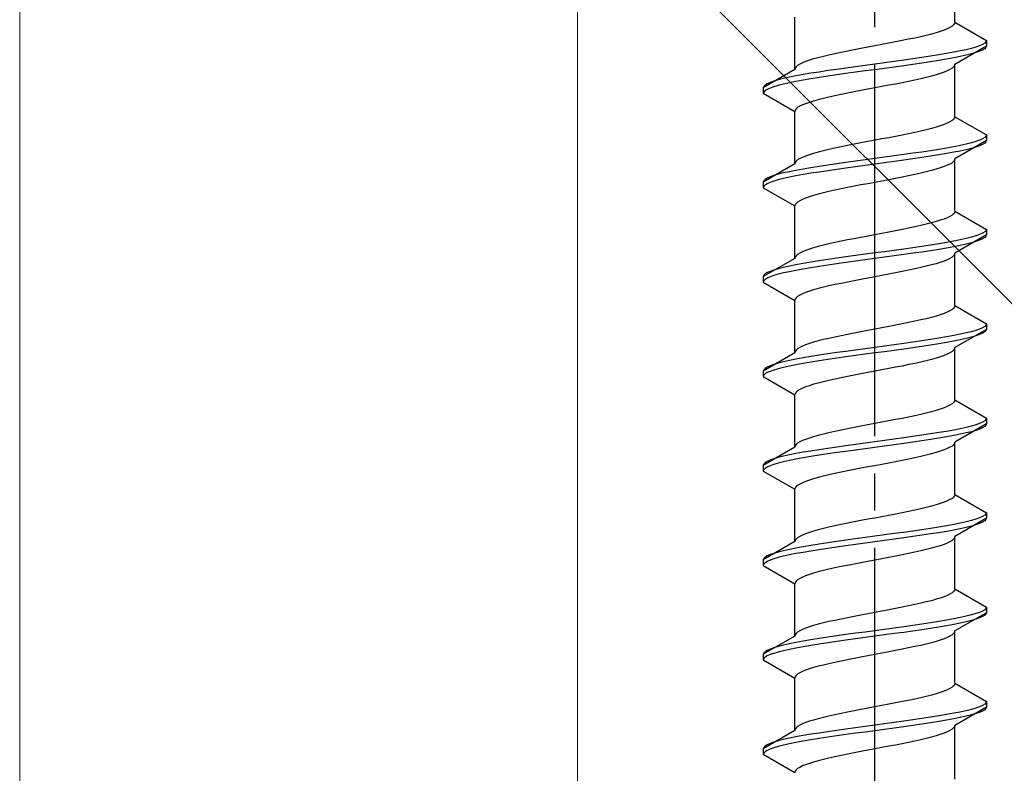
# Model space of a CAD drawing. Extents: x 0 to 1400, y 0 to 2100.
# Drawn here: x 166 to 193, y 199 to 220 of the extents above; entities that cross this region are included whole.
import ezdxf

# ---------------------------------------------------------------- set-up
doc = ezdxf.new("R2010")
doc.units = 0
doc.linetypes.add('YCENTER_1', pattern=[13, 10, -1, 1, -1])
doc.linetypes.add('YHIDDEN_1', pattern=[4, 3, -1])
for name, color, linetype, lineweight in [('YKK_12', 2, 'CONTINUOUS', 13), ('YKK_13', 4, 'CONTINUOUS', 30), ('YSS_K', 3, 'CONTINUOUS', 13)]:
    doc.layers.add(name, color=color, linetype=linetype, lineweight=lineweight)

msp = doc.modelspace()

# ---------------------------------------------------------------- linework, layer by layer
at = {"layer": 'YKK_12'}
msp.add_line((181.5, 272.718), (181.5, 121.718), dxfattribs=at)
at = {"layer": 'YKK_13', "linetype": 'YCENTER_1'}
msp.add_line((189.5, 182.464), (189.5, 250.863), dxfattribs=at)
at = {"layer": 'YKK_13', "linetype": 'YHIDDEN_1'}
for p, q in [((191.65, 219.6), (191.65, 221.008)), ((187.35, 218.33), (187.35, 219.738)), ((191.642, 219.565), (191.617, 219.529)), ((191.65, 219.6), (191.642, 219.565)), ((191.65, 219.6), (192.5, 219.109)), ((191.02, 219.282), (190.882, 219.247)), ((191.147, 219.318), (191.02, 219.282)), ((191.261, 219.353), (191.147, 219.318)), ((191.362, 219.388), (191.261, 219.353)), ((191.449, 219.423), (191.362, 219.388)), ((191.52, 219.459), (191.449, 219.423)), ((191.577, 219.494), (191.52, 219.459)), ((191.617, 219.529), (191.577, 219.494)), ((189.873, 219.035), (189.687, 219)), ((190.056, 219.071), (189.873, 219.035)), ((190.235, 219.106), (190.056, 219.071)), ((190.409, 219.141), (190.235, 219.106)), ((190.575, 219.176), (190.409, 219.141)), ((190.733, 219.212), (190.575, 219.176)), ((190.882, 219.247), (190.733, 219.212)), ((192.454, 219.039), (192.398, 219.003)), ((192.489, 219.074), (192.454, 219.039)), ((192.5, 219.109), (192.489, 219.074)), ((192.5, 219.109), (192.5, 218.959)), ((188.425, 218.753), (188.267, 218.718)), ((188.591, 218.788), (188.425, 218.753)), ((188.765, 218.824), (188.591, 218.788)), ((188.944, 218.859), (188.765, 218.824)), ((189.127, 218.894), (188.944, 218.859)), ((189.313, 218.93), (189.127, 218.894)), ((189.5, 218.965), (189.313, 218.93)), ((189.687, 219), (189.5, 218.965)), ((191.428, 218.756), (191.221, 218.721)), ((191.621, 218.792), (191.428, 218.756)), ((191.798, 218.827), (191.621, 218.792)), ((192.5, 218.959), (191.65, 218.468)), ((191.957, 218.862), (191.798, 218.827)), ((192.098, 218.897), (191.957, 218.862)), ((192.098, 218.747), (191.957, 218.712)), ((192.219, 218.933), (192.098, 218.897)), ((192.219, 218.783), (192.098, 218.747)), ((192.319, 218.968), (192.219, 218.933)), ((192.319, 218.818), (192.219, 218.783)), ((192.398, 219.003), (192.319, 218.968)), ((192.398, 218.853), (192.319, 218.818)), ((192.454, 218.889), (192.398, 218.853)), ((192.489, 218.924), (192.454, 218.889)), ((192.5, 218.959), (192.489, 218.924)), ((187.551, 218.506), (187.48, 218.471)), ((187.638, 218.541), (187.551, 218.506)), ((187.739, 218.577), (187.638, 218.541)), ((187.853, 218.612), (187.739, 218.577)), ((187.98, 218.647), (187.853, 218.612)), ((188.118, 218.683), (187.98, 218.647)), ((188.267, 218.718), (188.118, 218.683)), ((189.761, 218.509), (189.5, 218.474)), ((190.021, 218.545), (189.761, 218.509)), ((190.276, 218.58), (190.021, 218.545)), ((190.526, 218.615), (190.276, 218.58)), ((190.768, 218.65), (190.526, 218.615)), ((190.768, 218.5), (190.526, 218.465)), ((191, 218.686), (190.768, 218.65)), ((191, 218.536), (190.768, 218.5)), ((191.221, 218.721), (191, 218.686)), ((191.221, 218.571), (191, 218.536)), ((191.428, 218.606), (191.221, 218.571)), ((191.621, 218.642), (191.428, 218.606)), ((191.798, 218.677), (191.621, 218.642)), ((191.957, 218.712), (191.798, 218.677)), ((187.35, 218.33), (186.5, 217.839)), ((187.358, 218.365), (187.35, 218.33)), ((187.383, 218.4), (187.358, 218.365)), ((187.423, 218.436), (187.383, 218.4)), ((187.48, 218.471), (187.423, 218.436)), ((187.779, 218.227), (187.572, 218.192)), ((188, 218.262), (187.779, 218.227)), ((188.232, 218.298), (188, 218.262)), ((188.474, 218.333), (188.232, 218.298)), ((188.724, 218.368), (188.474, 218.333)), ((188.724, 218.218), (188.474, 218.183)), ((188.979, 218.404), (188.724, 218.368)), ((188.979, 218.254), (188.724, 218.218)), ((189.239, 218.439), (188.979, 218.404)), ((189.239, 218.289), (188.979, 218.254)), ((189.5, 218.474), (189.239, 218.439)), ((189.5, 218.324), (189.239, 218.289)), ((189.761, 218.359), (189.5, 218.324)), ((190.021, 218.395), (189.761, 218.359)), ((190.276, 218.43), (190.021, 218.395)), ((190.526, 218.465), (190.276, 218.43)), ((191.261, 218.221), (191.147, 218.186)), ((191.362, 218.257), (191.261, 218.221)), ((191.449, 218.292), (191.362, 218.257)), ((191.52, 218.327), (191.449, 218.292)), ((191.577, 218.362), (191.52, 218.327)), ((191.617, 218.398), (191.577, 218.362)), ((191.642, 218.433), (191.617, 218.398)), ((191.65, 218.468), (191.642, 218.433)), ((191.65, 217.06), (191.65, 218.468)), ((186.681, 217.98), (186.602, 217.945)), ((186.781, 218.015), (186.681, 217.98)), ((186.902, 218.051), (186.781, 218.015)), ((187.043, 218.086), (186.902, 218.051)), ((187.202, 218.121), (187.043, 218.086)), ((187.202, 217.971), (187.043, 217.936)), ((187.379, 218.157), (187.202, 218.121)), ((187.379, 218.007), (187.202, 217.971)), ((187.572, 218.192), (187.379, 218.157)), ((187.572, 218.042), (187.379, 218.007)), ((187.779, 218.077), (187.572, 218.042)), ((188, 218.112), (187.779, 218.077)), ((188.232, 218.148), (188, 218.112)), ((188.474, 218.183), (188.232, 218.148)), ((190.235, 217.974), (190.056, 217.939)), ((190.409, 218.01), (190.235, 217.974)), ((190.575, 218.045), (190.409, 218.01)), ((190.733, 218.08), (190.575, 218.045)), ((190.882, 218.116), (190.733, 218.08)), ((191.02, 218.151), (190.882, 218.116)), ((191.147, 218.186), (191.02, 218.151)), ((186.511, 217.874), (186.5, 217.839)), ((186.5, 217.839), (186.5, 217.689)), ((186.511, 217.724), (186.5, 217.689)), ((186.5, 217.689), (187.35, 217.198)), ((186.546, 217.91), (186.511, 217.874)), ((186.546, 217.76), (186.511, 217.724)), ((186.602, 217.945), (186.546, 217.91)), ((186.602, 217.795), (186.546, 217.76)), ((186.681, 217.83), (186.602, 217.795)), ((186.781, 217.865), (186.681, 217.83)), ((186.902, 217.901), (186.781, 217.865)), ((187.043, 217.936), (186.902, 217.901)), ((188.765, 217.692), (188.591, 217.657)), ((188.944, 217.727), (188.765, 217.692)), ((189.127, 217.763), (188.944, 217.727)), ((189.313, 217.798), (189.127, 217.763)), ((189.5, 217.833), (189.313, 217.798)), ((189.687, 217.869), (189.5, 217.833)), ((189.873, 217.904), (189.687, 217.869)), ((190.056, 217.939), (189.873, 217.904)), ((187.739, 217.445), (187.638, 217.41)), ((187.853, 217.481), (187.739, 217.445)), ((187.98, 217.516), (187.853, 217.481)), ((188.118, 217.551), (187.98, 217.516)), ((188.267, 217.586), (188.118, 217.551)), ((188.425, 217.622), (188.267, 217.586)), ((188.591, 217.657), (188.425, 217.622)), ((187.358, 217.234), (187.35, 217.198)), ((187.35, 215.79), (187.35, 217.198)), ((187.383, 217.269), (187.358, 217.234)), ((187.423, 217.304), (187.383, 217.269)), ((187.48, 217.339), (187.423, 217.304)), ((187.551, 217.375), (187.48, 217.339)), ((187.638, 217.41), (187.551, 217.375)), ((191.52, 216.919), (191.449, 216.883)), ((191.577, 216.954), (191.52, 216.919)), ((191.617, 216.989), (191.577, 216.954)), ((191.642, 217.025), (191.617, 216.989)), ((191.65, 217.06), (191.642, 217.025)), ((191.65, 217.06), (192.5, 216.569)), ((190.575, 216.636), (190.409, 216.601)), ((190.733, 216.672), (190.575, 216.636)), ((190.882, 216.707), (190.733, 216.672)), ((191.02, 216.742), (190.882, 216.707)), ((191.147, 216.778), (191.02, 216.742)), ((191.261, 216.813), (191.147, 216.778)), ((191.362, 216.848), (191.261, 216.813)), ((191.449, 216.883), (191.362, 216.848)), ((189.313, 216.39), (189.127, 216.354)), ((189.5, 216.425), (189.313, 216.39)), ((189.687, 216.46), (189.5, 216.425)), ((189.873, 216.495), (189.687, 216.46)), ((190.056, 216.531), (189.873, 216.495)), ((190.235, 216.566), (190.056, 216.531)), ((190.409, 216.601), (190.235, 216.566)), ((192.5, 216.419), (191.65, 215.928)), ((192.219, 216.393), (192.098, 216.357)), ((192.319, 216.428), (192.219, 216.393)), ((192.398, 216.463), (192.319, 216.428)), ((192.454, 216.499), (192.398, 216.463)), ((192.489, 216.534), (192.454, 216.499)), ((192.489, 216.384), (192.454, 216.349)), ((192.5, 216.569), (192.489, 216.534)), ((192.5, 216.419), (192.489, 216.384)), ((192.5, 216.569), (192.5, 216.419)), ((187.98, 216.107), (187.853, 216.072)), ((188.118, 216.143), (187.98, 216.107)), ((188.267, 216.178), (188.118, 216.143)), ((188.425, 216.213), (188.267, 216.178)), ((188.591, 216.248), (188.425, 216.213)), ((188.765, 216.284), (188.591, 216.248)), ((188.944, 216.319), (188.765, 216.284)), ((189.127, 216.354), (188.944, 216.319)), ((190.768, 216.11), (190.526, 216.075)), ((191, 216.146), (190.768, 216.11)), ((191.221, 216.181), (191, 216.146)), ((191.428, 216.216), (191.221, 216.181)), ((191.621, 216.252), (191.428, 216.216)), ((191.621, 216.102), (191.428, 216.066)), ((191.798, 216.287), (191.621, 216.252)), ((191.798, 216.137), (191.621, 216.102)), ((191.957, 216.322), (191.798, 216.287)), ((191.957, 216.172), (191.798, 216.137)), ((192.098, 216.357), (191.957, 216.322)), ((192.098, 216.207), (191.957, 216.172)), ((192.219, 216.243), (192.098, 216.207)), ((192.319, 216.278), (192.219, 216.243)), ((192.398, 216.313), (192.319, 216.278)), ((192.454, 216.349), (192.398, 216.313)), ((187.383, 215.86), (187.358, 215.825)), ((187.423, 215.896), (187.383, 215.86)), ((187.48, 215.931), (187.423, 215.896)), ((187.551, 215.966), (187.48, 215.931)), ((187.638, 216.001), (187.551, 215.966)), ((187.739, 216.037), (187.638, 216.001)), ((187.853, 216.072), (187.739, 216.037)), ((188.979, 215.864), (188.724, 215.828)), ((189.239, 215.899), (188.979, 215.864)), ((189.5, 215.934), (189.239, 215.899)), ((189.761, 215.969), (189.5, 215.934)), ((190.021, 216.005), (189.761, 215.969)), ((190.021, 215.855), (189.761, 215.819)), ((190.276, 216.04), (190.021, 216.005)), ((190.276, 215.89), (190.021, 215.855)), ((190.526, 216.075), (190.276, 216.04)), ((190.526, 215.925), (190.276, 215.89)), ((190.768, 215.96), (190.526, 215.925)), ((191, 215.996), (190.768, 215.96)), ((191.221, 216.031), (191, 215.996)), ((191.428, 216.066), (191.221, 216.031)), ((191.617, 215.858), (191.577, 215.822)), ((191.642, 215.893), (191.617, 215.858)), ((191.65, 215.928), (191.642, 215.893)), ((191.65, 214.52), (191.65, 215.928)), ((187.35, 215.79), (186.5, 215.299)), ((187.202, 215.581), (187.043, 215.546)), ((187.379, 215.617), (187.202, 215.581)), ((187.358, 215.825), (187.35, 215.79)), ((187.572, 215.652), (187.379, 215.617)), ((187.779, 215.687), (187.572, 215.652)), ((188, 215.722), (187.779, 215.687)), ((188, 215.572), (187.779, 215.537)), ((188.232, 215.758), (188, 215.722)), ((188.232, 215.608), (188, 215.572)), ((188.474, 215.793), (188.232, 215.758)), ((188.474, 215.643), (188.232, 215.608)), ((188.724, 215.828), (188.474, 215.793)), ((188.724, 215.678), (188.474, 215.643)), ((188.979, 215.714), (188.724, 215.678)), ((189.239, 215.749), (188.979, 215.714)), ((189.5, 215.784), (189.239, 215.749)), ((189.761, 215.819), (189.5, 215.784)), ((190.882, 215.576), (190.733, 215.54)), ((191.02, 215.611), (190.882, 215.576)), ((191.147, 215.646), (191.02, 215.611)), ((191.261, 215.681), (191.147, 215.646)), ((191.362, 215.717), (191.261, 215.681)), ((191.449, 215.752), (191.362, 215.717)), ((191.52, 215.787), (191.449, 215.752)), ((191.577, 215.822), (191.52, 215.787)), ((186.511, 215.334), (186.5, 215.299)), ((186.546, 215.37), (186.511, 215.334)), ((186.602, 215.405), (186.546, 215.37)), ((186.681, 215.44), (186.602, 215.405)), ((186.781, 215.475), (186.681, 215.44)), ((186.781, 215.325), (186.681, 215.29)), ((186.902, 215.511), (186.781, 215.475)), ((186.902, 215.361), (186.781, 215.325)), ((187.043, 215.546), (186.902, 215.511)), ((187.043, 215.396), (186.902, 215.361)), ((187.202, 215.431), (187.043, 215.396)), ((187.379, 215.467), (187.202, 215.431)), ((187.572, 215.502), (187.379, 215.467)), ((187.779, 215.537), (187.572, 215.502)), ((189.687, 215.329), (189.5, 215.293)), ((189.873, 215.364), (189.687, 215.329)), ((190.056, 215.399), (189.873, 215.364)), ((190.235, 215.434), (190.056, 215.399)), ((190.409, 215.47), (190.235, 215.434)), ((190.575, 215.505), (190.409, 215.47)), ((190.733, 215.54), (190.575, 215.505)), ((186.5, 215.299), (186.5, 215.149)), ((186.511, 215.184), (186.5, 215.149)), ((186.5, 215.149), (187.35, 214.658)), ((186.546, 215.22), (186.511, 215.184)), ((186.602, 215.255), (186.546, 215.22)), ((186.681, 215.29), (186.602, 215.255)), ((188.267, 215.046), (188.118, 215.011)), ((188.425, 215.082), (188.267, 215.046)), ((188.591, 215.117), (188.425, 215.082)), ((188.765, 215.152), (188.591, 215.117)), ((188.944, 215.187), (188.765, 215.152)), ((189.127, 215.223), (188.944, 215.187)), ((189.313, 215.258), (189.127, 215.223)), ((189.5, 215.293), (189.313, 215.258)), ((187.48, 214.799), (187.423, 214.764)), ((187.551, 214.835), (187.48, 214.799)), ((187.638, 214.87), (187.551, 214.835)), ((187.739, 214.905), (187.638, 214.87)), ((187.853, 214.941), (187.739, 214.905)), ((187.98, 214.976), (187.853, 214.941)), ((188.118, 215.011), (187.98, 214.976)), ((187.358, 214.694), (187.35, 214.658)), ((187.35, 213.25), (187.35, 214.658)), ((187.383, 214.729), (187.358, 214.694)), ((187.423, 214.764), (187.383, 214.729)), ((191.65, 214.52), (191.642, 214.485)), ((191.65, 214.52), (192.5, 214.029)), ((191.261, 214.273), (191.147, 214.238)), ((191.362, 214.308), (191.261, 214.273)), ((191.449, 214.343), (191.362, 214.308)), ((191.52, 214.379), (191.449, 214.343)), ((191.577, 214.414), (191.52, 214.379)), ((191.617, 214.449), (191.577, 214.414)), ((191.642, 214.485), (191.617, 214.449)), ((190.056, 213.991), (189.873, 213.955)), ((190.235, 214.026), (190.056, 213.991)), ((190.409, 214.061), (190.235, 214.026)), ((190.575, 214.096), (190.409, 214.061)), ((190.733, 214.132), (190.575, 214.096)), ((190.882, 214.167), (190.733, 214.132)), ((191.02, 214.202), (190.882, 214.167)), ((191.147, 214.238), (191.02, 214.202)), ((192.489, 213.994), (192.454, 213.959)), ((192.5, 214.029), (192.489, 213.994)), ((192.5, 214.029), (192.5, 213.879)), ((188.765, 213.744), (188.591, 213.708)), ((188.944, 213.779), (188.765, 213.744)), ((189.127, 213.814), (188.944, 213.779)), ((189.313, 213.85), (189.127, 213.814)), ((189.5, 213.885), (189.313, 213.85)), ((189.687, 213.92), (189.5, 213.885)), ((189.873, 213.955), (189.687, 213.92)), ((191.798, 213.747), (191.621, 213.712)), ((192.5, 213.879), (191.65, 213.388)), ((191.957, 213.782), (191.798, 213.747)), ((192.098, 213.817), (191.957, 213.782)), ((192.219, 213.853), (192.098, 213.817)), ((192.319, 213.888), (192.219, 213.853)), ((192.319, 213.738), (192.219, 213.703)), ((192.398, 213.923), (192.319, 213.888)), ((192.398, 213.773), (192.319, 213.738)), ((192.454, 213.959), (192.398, 213.923)), ((192.454, 213.809), (192.398, 213.773)), ((192.489, 213.844), (192.454, 213.809)), ((192.5, 213.879), (192.489, 213.844)), ((187.638, 213.461), (187.551, 213.426)), ((187.739, 213.497), (187.638, 213.461)), ((187.853, 213.532), (187.739, 213.497)), ((187.98, 213.567), (187.853, 213.532)), ((188.118, 213.603), (187.98, 213.567)), ((188.267, 213.638), (188.118, 213.603)), ((188.425, 213.673), (188.267, 213.638)), ((188.591, 213.708), (188.425, 213.673)), ((190.021, 213.465), (189.761, 213.429)), ((190.276, 213.5), (190.021, 213.465)), ((190.526, 213.535), (190.276, 213.5)), ((190.768, 213.57), (190.526, 213.535)), ((191, 213.606), (190.768, 213.57)), ((191, 213.456), (190.768, 213.42)), ((191.221, 213.641), (191, 213.606)), ((191.221, 213.491), (191, 213.456)), ((191.428, 213.676), (191.221, 213.641)), ((191.428, 213.526), (191.221, 213.491)), ((191.621, 213.712), (191.428, 213.676)), ((191.621, 213.562), (191.428, 213.526)), ((191.798, 213.597), (191.621, 213.562)), ((191.957, 213.632), (191.798, 213.597)), ((192.098, 213.667), (191.957, 213.632)), ((192.219, 213.703), (192.098, 213.667)), ((187.35, 213.25), (186.5, 212.759)), ((187.358, 213.285), (187.35, 213.25)), ((187.383, 213.32), (187.358, 213.285)), ((187.423, 213.356), (187.383, 213.32)), ((187.48, 213.391), (187.423, 213.356)), ((187.551, 213.426), (187.48, 213.391)), ((188, 213.182), (187.779, 213.147)), ((188.232, 213.218), (188, 213.182)), ((188.474, 213.253), (188.232, 213.218)), ((188.724, 213.288), (188.474, 213.253)), ((188.979, 213.324), (188.724, 213.288)), ((189.239, 213.359), (188.979, 213.324)), ((189.239, 213.209), (188.979, 213.174)), ((189.5, 213.394), (189.239, 213.359)), ((189.5, 213.244), (189.239, 213.209)), ((189.761, 213.429), (189.5, 213.394)), ((189.761, 213.279), (189.5, 213.244)), ((190.021, 213.315), (189.761, 213.279)), ((190.276, 213.35), (190.021, 213.315)), ((190.526, 213.385), (190.276, 213.35)), ((190.768, 213.42), (190.526, 213.385)), ((191.449, 213.212), (191.362, 213.177)), ((191.52, 213.247), (191.449, 213.212)), ((191.577, 213.282), (191.52, 213.247)), ((191.617, 213.318), (191.577, 213.282)), ((191.642, 213.353), (191.617, 213.318)), ((191.65, 213.388), (191.642, 213.353)), ((191.65, 211.98), (191.65, 213.388)), ((186.781, 212.935), (186.681, 212.9)), ((186.902, 212.971), (186.781, 212.935)), ((187.043, 213.006), (186.902, 212.971)), ((187.202, 213.041), (187.043, 213.006)), ((187.379, 213.077), (187.202, 213.041)), ((187.379, 212.927), (187.202, 212.891)), ((187.572, 213.112), (187.379, 213.077)), ((187.572, 212.962), (187.379, 212.927)), ((187.779, 213.147), (187.572, 213.112)), ((187.779, 212.997), (187.572, 212.962)), ((188, 213.032), (187.779, 212.997)), ((188.232, 213.068), (188, 213.032)), ((188.474, 213.103), (188.232, 213.068)), ((188.724, 213.138), (188.474, 213.103)), ((188.979, 213.174), (188.724, 213.138)), ((190.409, 212.93), (190.235, 212.894)), ((190.575, 212.965), (190.409, 212.93)), ((190.733, 213), (190.575, 212.965)), ((190.882, 213.036), (190.733, 213)), ((191.02, 213.071), (190.882, 213.036)), ((191.147, 213.106), (191.02, 213.071)), ((191.261, 213.141), (191.147, 213.106)), ((191.362, 213.177), (191.261, 213.141)), ((186.511, 212.794), (186.5, 212.759)), ((186.5, 212.759), (186.5, 212.609)), ((186.546, 212.83), (186.511, 212.794)), ((186.546, 212.68), (186.511, 212.644)), ((186.602, 212.865), (186.546, 212.83)), ((186.602, 212.715), (186.546, 212.68)), ((186.681, 212.9), (186.602, 212.865)), ((186.681, 212.75), (186.602, 212.715)), ((186.781, 212.785), (186.681, 212.75)), ((186.902, 212.821), (186.781, 212.785)), ((187.043, 212.856), (186.902, 212.821)), ((187.202, 212.891), (187.043, 212.856)), ((189.127, 212.683), (188.944, 212.647)), ((189.313, 212.718), (189.127, 212.683)), ((189.5, 212.753), (189.313, 212.718)), ((189.687, 212.789), (189.5, 212.753)), ((189.873, 212.824), (189.687, 212.789)), ((190.056, 212.859), (189.873, 212.824)), ((190.235, 212.894), (190.056, 212.859)), ((186.511, 212.644), (186.5, 212.609)), ((186.5, 212.609), (187.35, 212.118)), ((187.853, 212.401), (187.739, 212.365)), ((187.98, 212.436), (187.853, 212.401)), ((188.118, 212.471), (187.98, 212.436)), ((188.267, 212.506), (188.118, 212.471)), ((188.425, 212.542), (188.267, 212.506)), ((188.591, 212.577), (188.425, 212.542)), ((188.765, 212.612), (188.591, 212.577)), ((188.944, 212.647), (188.765, 212.612)), ((187.358, 212.154), (187.35, 212.118)), ((187.383, 212.189), (187.358, 212.154)), ((187.423, 212.224), (187.383, 212.189)), ((187.48, 212.259), (187.423, 212.224)), ((187.551, 212.295), (187.48, 212.259)), ((187.638, 212.33), (187.551, 212.295)), ((187.739, 212.365), (187.638, 212.33)), ((187.35, 210.71), (187.35, 212.118)), ((191.577, 211.874), (191.52, 211.839)), ((191.617, 211.909), (191.577, 211.874)), ((191.642, 211.945), (191.617, 211.909)), ((191.65, 211.98), (191.642, 211.945)), ((191.65, 211.98), (192.5, 211.489)), ((190.882, 211.627), (190.733, 211.592)), ((191.02, 211.662), (190.882, 211.627)), ((191.147, 211.698), (191.02, 211.662)), ((191.261, 211.733), (191.147, 211.698)), ((191.362, 211.768), (191.261, 211.733)), ((191.449, 211.803), (191.362, 211.768)), ((191.52, 211.839), (191.449, 211.803)), ((189.5, 211.345), (189.313, 211.31)), ((189.687, 211.38), (189.5, 211.345)), ((189.873, 211.415), (189.687, 211.38)), ((190.056, 211.451), (189.873, 211.415)), ((190.235, 211.486), (190.056, 211.451)), ((190.409, 211.521), (190.235, 211.486)), ((190.575, 211.556), (190.409, 211.521)), ((190.733, 211.592), (190.575, 211.556)), ((192.5, 211.339), (191.65, 210.848)), ((192.319, 211.348), (192.219, 211.313)), ((192.398, 211.383), (192.319, 211.348)), ((192.454, 211.419), (192.398, 211.383)), ((192.489, 211.454), (192.454, 211.419)), ((192.5, 211.489), (192.489, 211.454)), ((192.5, 211.339), (192.489, 211.304)), ((192.5, 211.489), (192.5, 211.339)), ((188.267, 211.098), (188.118, 211.063)), ((188.425, 211.133), (188.267, 211.098)), ((188.591, 211.168), (188.425, 211.133)), ((188.765, 211.204), (188.591, 211.168)), ((188.944, 211.239), (188.765, 211.204)), ((189.127, 211.274), (188.944, 211.239)), ((189.313, 211.31), (189.127, 211.274)), ((191, 211.066), (190.768, 211.03)), ((191.221, 211.101), (191, 211.066)), ((191.428, 211.136), (191.221, 211.101)), ((191.621, 211.172), (191.428, 211.136)), ((191.798, 211.207), (191.621, 211.172)), ((191.957, 211.242), (191.798, 211.207)), ((191.957, 211.092), (191.798, 211.057)), ((192.098, 211.277), (191.957, 211.242)), ((192.098, 211.127), (191.957, 211.092)), ((192.219, 211.313), (192.098, 211.277)), ((192.219, 211.163), (192.098, 211.127)), ((192.319, 211.198), (192.219, 211.163)), ((192.398, 211.233), (192.319, 211.198)), ((192.454, 211.269), (192.398, 211.233)), ((192.489, 211.304), (192.454, 211.269)), ((187.423, 210.816), (187.383, 210.78)), ((187.48, 210.851), (187.423, 210.816)), ((187.551, 210.886), (187.48, 210.851)), ((187.638, 210.921), (187.551, 210.886)), ((187.739, 210.957), (187.638, 210.921)), ((187.853, 210.992), (187.739, 210.957)), ((187.98, 211.027), (187.853, 210.992)), ((188.118, 211.063), (187.98, 211.027)), ((189.239, 210.819), (188.979, 210.784)), ((189.5, 210.854), (189.239, 210.819)), ((189.761, 210.889), (189.5, 210.854)), ((190.021, 210.925), (189.761, 210.889)), ((190.276, 210.96), (190.021, 210.925)), ((190.276, 210.81), (190.021, 210.775)), ((190.526, 210.995), (190.276, 210.96)), ((190.526, 210.845), (190.276, 210.81)), ((190.768, 211.03), (190.526, 210.995)), ((190.768, 210.88), (190.526, 210.845)), ((191, 210.916), (190.768, 210.88)), ((191.221, 210.951), (191, 210.916)), ((191.428, 210.986), (191.221, 210.951)), ((191.621, 211.022), (191.428, 210.986)), ((191.642, 210.813), (191.617, 210.778)), ((191.798, 211.057), (191.621, 211.022)), ((191.65, 210.848), (191.642, 210.813)), ((191.65, 209.44), (191.65, 210.848)), ((187.35, 210.71), (186.5, 210.219)), ((187.379, 210.537), (187.202, 210.501)), ((187.358, 210.745), (187.35, 210.71)), ((187.383, 210.78), (187.358, 210.745)), ((187.572, 210.572), (187.379, 210.537)), ((187.779, 210.607), (187.572, 210.572)), ((188, 210.642), (187.779, 210.607)), ((188.232, 210.678), (188, 210.642)), ((188.474, 210.713), (188.232, 210.678)), ((188.474, 210.563), (188.232, 210.528)), ((188.724, 210.748), (188.474, 210.713)), ((188.724, 210.598), (188.474, 210.563)), ((188.979, 210.784), (188.724, 210.748)), ((188.979, 210.634), (188.724, 210.598)), ((189.239, 210.669), (188.979, 210.634)), ((189.5, 210.704), (189.239, 210.669)), ((189.761, 210.739), (189.5, 210.704)), ((190.021, 210.775), (189.761, 210.739)), ((191.147, 210.566), (191.02, 210.531)), ((191.261, 210.601), (191.147, 210.566)), ((191.362, 210.637), (191.261, 210.601)), ((191.449, 210.672), (191.362, 210.637)), ((191.52, 210.707), (191.449, 210.672)), ((191.577, 210.742), (191.52, 210.707)), ((191.617, 210.778), (191.577, 210.742)), ((186.546, 210.29), (186.511, 210.254)), ((186.602, 210.325), (186.546, 210.29)), ((186.681, 210.36), (186.602, 210.325)), ((186.781, 210.395), (186.681, 210.36)), ((186.902, 210.431), (186.781, 210.395)), ((186.902, 210.281), (186.781, 210.245)), ((187.043, 210.466), (186.902, 210.431)), ((187.043, 210.316), (186.902, 210.281)), ((187.202, 210.501), (187.043, 210.466)), ((187.202, 210.351), (187.043, 210.316)), ((187.379, 210.387), (187.202, 210.351)), ((187.572, 210.422), (187.379, 210.387)), ((187.779, 210.457), (187.572, 210.422)), ((188, 210.492), (187.779, 210.457)), ((188.232, 210.528), (188, 210.492)), ((189.873, 210.284), (189.687, 210.249)), ((190.056, 210.319), (189.873, 210.284)), ((190.235, 210.354), (190.056, 210.319)), ((190.409, 210.39), (190.235, 210.354)), ((190.575, 210.425), (190.409, 210.39)), ((190.733, 210.46), (190.575, 210.425)), ((190.882, 210.496), (190.733, 210.46)), ((191.02, 210.531), (190.882, 210.496)), ((186.511, 210.254), (186.5, 210.219)), ((186.5, 210.219), (186.5, 210.069)), ((186.511, 210.104), (186.5, 210.069)), ((186.5, 210.069), (187.35, 209.578)), ((186.546, 210.14), (186.511, 210.104)), ((186.602, 210.175), (186.546, 210.14)), ((186.681, 210.21), (186.602, 210.175)), ((186.781, 210.245), (186.681, 210.21)), ((188.591, 210.037), (188.425, 210.002)), ((188.765, 210.072), (188.591, 210.037)), ((188.944, 210.107), (188.765, 210.072)), ((189.127, 210.143), (188.944, 210.107)), ((189.313, 210.178), (189.127, 210.143)), ((189.5, 210.213), (189.313, 210.178)), ((189.687, 210.249), (189.5, 210.213)), ((187.551, 209.755), (187.48, 209.719)), ((187.638, 209.79), (187.551, 209.755)), ((187.739, 209.825), (187.638, 209.79)), ((187.853, 209.861), (187.739, 209.825)), ((187.98, 209.896), (187.853, 209.861)), ((188.118, 209.931), (187.98, 209.896)), ((188.267, 209.966), (188.118, 209.931)), ((188.425, 210.002), (188.267, 209.966)), ((187.358, 209.614), (187.35, 209.578)), ((187.35, 208.17), (187.35, 209.578)), ((187.383, 209.649), (187.358, 209.614)), ((187.423, 209.684), (187.383, 209.649)), ((187.48, 209.719), (187.423, 209.684)), ((191.362, 209.228), (191.261, 209.193)), ((191.449, 209.263), (191.362, 209.228)), ((191.52, 209.299), (191.449, 209.263)), ((191.577, 209.334), (191.52, 209.299)), ((191.617, 209.369), (191.577, 209.334)), ((191.642, 209.405), (191.617, 209.369)), ((191.65, 209.44), (191.642, 209.405)), ((191.65, 209.44), (192.5, 208.949)), ((190.235, 208.946), (190.056, 208.911)), ((190.409, 208.981), (190.235, 208.946)), ((190.575, 209.016), (190.409, 208.981)), ((190.733, 209.052), (190.575, 209.016)), ((190.882, 209.087), (190.733, 209.052)), ((191.02, 209.122), (190.882, 209.087)), ((191.147, 209.158), (191.02, 209.122)), ((191.261, 209.193), (191.147, 209.158)), ((192.5, 208.949), (192.489, 208.914)), ((192.5, 208.949), (192.5, 208.799)), ((188.944, 208.699), (188.765, 208.664)), ((189.127, 208.734), (188.944, 208.699)), ((189.313, 208.77), (189.127, 208.734)), ((189.5, 208.805), (189.313, 208.77)), ((189.687, 208.84), (189.5, 208.805)), ((189.873, 208.875), (189.687, 208.84)), ((190.056, 208.911), (189.873, 208.875)), ((192.5, 208.799), (191.65, 208.308)), ((191.957, 208.702), (191.798, 208.667)), ((192.098, 208.737), (191.957, 208.702)), ((192.219, 208.773), (192.098, 208.737)), ((192.319, 208.808), (192.219, 208.773)), ((192.398, 208.843), (192.319, 208.808)), ((192.398, 208.693), (192.319, 208.658)), ((192.454, 208.879), (192.398, 208.843)), ((192.454, 208.729), (192.398, 208.693)), ((192.489, 208.914), (192.454, 208.879)), ((192.489, 208.764), (192.454, 208.729)), ((192.5, 208.799), (192.489, 208.764)), ((187.739, 208.417), (187.638, 208.381)), ((187.853, 208.452), (187.739, 208.417)), ((187.98, 208.487), (187.853, 208.452)), ((188.118, 208.523), (187.98, 208.487)), ((188.267, 208.558), (188.118, 208.523)), ((188.425, 208.593), (188.267, 208.558)), ((188.591, 208.628), (188.425, 208.593)), ((188.765, 208.664), (188.591, 208.628)), ((190.276, 208.42), (190.021, 208.385)), ((190.526, 208.455), (190.276, 208.42)), ((190.768, 208.49), (190.526, 208.455)), ((191, 208.526), (190.768, 208.49)), ((191.221, 208.561), (191, 208.526)), ((191.428, 208.596), (191.221, 208.561)), ((191.428, 208.446), (191.221, 208.411)), ((191.621, 208.632), (191.428, 208.596)), ((191.621, 208.482), (191.428, 208.446)), ((191.798, 208.667), (191.621, 208.632)), ((191.798, 208.517), (191.621, 208.482)), ((191.957, 208.552), (191.798, 208.517)), ((192.098, 208.587), (191.957, 208.552)), ((192.219, 208.623), (192.098, 208.587)), ((192.319, 208.658), (192.219, 208.623)), ((187.35, 208.17), (186.5, 207.679)), ((187.358, 208.205), (187.35, 208.17)), ((187.383, 208.24), (187.358, 208.205)), ((187.423, 208.276), (187.383, 208.24)), ((187.48, 208.311), (187.423, 208.276)), ((187.551, 208.346), (187.48, 208.311)), ((187.638, 208.381), (187.551, 208.346)), ((188.474, 208.173), (188.232, 208.138)), ((188.724, 208.208), (188.474, 208.173)), ((188.979, 208.244), (188.724, 208.208)), ((189.239, 208.279), (188.979, 208.244)), ((189.5, 208.314), (189.239, 208.279)), ((189.5, 208.164), (189.239, 208.129)), ((189.761, 208.349), (189.5, 208.314)), ((189.761, 208.199), (189.5, 208.164)), ((190.021, 208.385), (189.761, 208.349)), ((190.021, 208.235), (189.761, 208.199)), ((190.276, 208.27), (190.021, 208.235)), ((190.526, 208.305), (190.276, 208.27)), ((190.768, 208.34), (190.526, 208.305)), ((191, 208.376), (190.768, 208.34)), ((191.221, 208.411), (191, 208.376)), ((191.52, 208.167), (191.449, 208.132)), ((191.577, 208.202), (191.52, 208.167)), ((191.617, 208.238), (191.577, 208.202)), ((191.642, 208.273), (191.617, 208.238)), ((191.65, 208.308), (191.642, 208.273)), ((191.65, 206.9), (191.65, 208.308)), ((186.902, 207.891), (186.781, 207.855)), ((187.043, 207.926), (186.902, 207.891)), ((187.202, 207.961), (187.043, 207.926)), ((187.379, 207.997), (187.202, 207.961)), ((187.572, 208.032), (187.379, 207.997)), ((187.779, 208.067), (187.572, 208.032)), ((187.779, 207.917), (187.572, 207.882)), ((188, 208.102), (187.779, 208.067)), ((188, 207.952), (187.779, 207.917)), ((188.232, 208.138), (188, 208.102)), ((188.232, 207.988), (188, 207.952)), ((188.474, 208.023), (188.232, 207.988)), ((188.724, 208.058), (188.474, 208.023)), ((188.979, 208.094), (188.724, 208.058)), ((189.239, 208.129), (188.979, 208.094)), ((190.733, 207.92), (190.575, 207.885)), ((190.882, 207.956), (190.733, 207.92)), ((191.02, 207.991), (190.882, 207.956)), ((191.147, 208.026), (191.02, 207.991)), ((191.261, 208.061), (191.147, 208.026)), ((191.362, 208.097), (191.261, 208.061)), ((191.449, 208.132), (191.362, 208.097)), ((186.511, 207.714), (186.5, 207.679)), ((186.5, 207.679), (186.5, 207.529)), ((186.546, 207.75), (186.511, 207.714)), ((186.602, 207.785), (186.546, 207.75)), ((186.602, 207.635), (186.546, 207.6)), ((186.681, 207.82), (186.602, 207.785)), ((186.681, 207.67), (186.602, 207.635)), ((186.781, 207.855), (186.681, 207.82)), ((186.781, 207.705), (186.681, 207.67)), ((186.902, 207.741), (186.781, 207.705)), ((187.043, 207.776), (186.902, 207.741)), ((187.202, 207.811), (187.043, 207.776)), ((187.379, 207.847), (187.202, 207.811)), ((187.572, 207.882), (187.379, 207.847)), ((189.313, 207.638), (189.127, 207.603)), ((189.5, 207.673), (189.313, 207.638)), ((189.687, 207.709), (189.5, 207.673)), ((189.873, 207.744), (189.687, 207.709)), ((190.056, 207.779), (189.873, 207.744)), ((190.235, 207.814), (190.056, 207.779)), ((190.409, 207.85), (190.235, 207.814)), ((190.575, 207.885), (190.409, 207.85)), ((186.511, 207.564), (186.5, 207.529)), ((186.5, 207.529), (187.35, 207.038)), ((186.546, 207.6), (186.511, 207.564)), ((188.118, 207.391), (187.98, 207.356)), ((188.267, 207.426), (188.118, 207.391)), ((188.425, 207.462), (188.267, 207.426)), ((188.591, 207.497), (188.425, 207.462)), ((188.765, 207.532), (188.591, 207.497)), ((188.944, 207.567), (188.765, 207.532)), ((189.127, 207.603), (188.944, 207.567)), ((187.383, 207.109), (187.358, 207.074)), ((187.423, 207.144), (187.383, 207.109)), ((187.48, 207.179), (187.423, 207.144)), ((187.551, 207.215), (187.48, 207.179)), ((187.638, 207.25), (187.551, 207.215)), ((187.739, 207.285), (187.638, 207.25)), ((187.853, 207.321), (187.739, 207.285)), ((187.98, 207.356), (187.853, 207.321)), ((187.358, 207.074), (187.35, 207.038)), ((187.35, 205.63), (187.35, 207.038)), ((191.617, 206.829), (191.577, 206.794)), ((191.642, 206.865), (191.617, 206.829)), ((191.65, 206.9), (191.642, 206.865)), ((191.65, 206.9), (192.5, 206.409)), ((191.02, 206.582), (190.882, 206.547)), ((191.147, 206.618), (191.02, 206.582)), ((191.261, 206.653), (191.147, 206.618)), ((191.362, 206.688), (191.261, 206.653)), ((191.449, 206.723), (191.362, 206.688)), ((191.52, 206.759), (191.449, 206.723)), ((191.577, 206.794), (191.52, 206.759)), ((189.687, 206.3), (189.5, 206.265)), ((189.873, 206.335), (189.687, 206.3)), ((190.056, 206.371), (189.873, 206.335)), ((190.235, 206.406), (190.056, 206.371)), ((190.409, 206.441), (190.235, 206.406)), ((190.575, 206.476), (190.409, 206.441)), ((190.733, 206.512), (190.575, 206.476)), ((190.882, 206.547), (190.733, 206.512)), ((192.398, 206.303), (192.319, 206.268)), ((192.454, 206.339), (192.398, 206.303)), ((192.489, 206.374), (192.454, 206.339)), ((192.5, 206.409), (192.489, 206.374)), ((192.5, 206.409), (192.5, 206.259)), ((188.425, 206.053), (188.267, 206.018)), ((188.591, 206.088), (188.425, 206.053)), ((188.765, 206.124), (188.591, 206.088)), ((188.944, 206.159), (188.765, 206.124)), ((189.127, 206.194), (188.944, 206.159)), ((189.313, 206.23), (189.127, 206.194)), ((189.5, 206.265), (189.313, 206.23)), ((191.428, 206.056), (191.221, 206.021)), ((191.621, 206.092), (191.428, 206.056)), ((191.798, 206.127), (191.621, 206.092)), ((192.5, 206.259), (191.65, 205.768)), ((191.957, 206.162), (191.798, 206.127)), ((192.098, 206.197), (191.957, 206.162)), ((192.098, 206.047), (191.957, 206.012)), ((192.219, 206.233), (192.098, 206.197)), ((192.219, 206.083), (192.098, 206.047)), ((192.319, 206.268), (192.219, 206.233)), ((192.319, 206.118), (192.219, 206.083)), ((192.398, 206.153), (192.319, 206.118)), ((192.454, 206.189), (192.398, 206.153)), ((192.489, 206.224), (192.454, 206.189)), ((192.5, 206.259), (192.489, 206.224)), ((187.48, 205.771), (187.423, 205.736)), ((187.551, 205.806), (187.48, 205.771)), ((187.638, 205.841), (187.551, 205.806)), ((187.739, 205.877), (187.638, 205.841)), ((187.853, 205.912), (187.739, 205.877)), ((187.98, 205.947), (187.853, 205.912)), ((188.118, 205.983), (187.98, 205.947)), ((188.267, 206.018), (188.118, 205.983)), ((189.5, 205.774), (189.239, 205.739)), ((189.761, 205.809), (189.5, 205.774)), ((190.021, 205.845), (189.761, 205.809)), ((190.276, 205.88), (190.021, 205.845)), ((190.526, 205.915), (190.276, 205.88)), ((190.768, 205.95), (190.526, 205.915)), ((190.768, 205.8), (190.526, 205.765)), ((191, 205.986), (190.768, 205.95)), ((191, 205.836), (190.768, 205.8)), ((191.221, 206.021), (191, 205.986)), ((191.221, 205.871), (191, 205.836)), ((191.428, 205.906), (191.221, 205.871)), ((191.621, 205.942), (191.428, 205.906)), ((191.798, 205.977), (191.621, 205.942)), ((191.65, 205.768), (191.642, 205.733)), ((191.65, 204.36), (191.65, 205.768)), ((191.957, 206.012), (191.798, 205.977)), ((187.35, 205.63), (186.5, 205.139)), ((187.358, 205.665), (187.35, 205.63)), ((187.383, 205.7), (187.358, 205.665)), ((187.423, 205.736), (187.383, 205.7)), ((187.779, 205.527), (187.572, 205.492)), ((188, 205.562), (187.779, 205.527)), ((188.232, 205.598), (188, 205.562)), ((188.474, 205.633), (188.232, 205.598)), ((188.724, 205.668), (188.474, 205.633)), ((188.724, 205.518), (188.474, 205.483)), ((188.979, 205.704), (188.724, 205.668)), ((188.979, 205.554), (188.724, 205.518)), ((189.239, 205.739), (188.979, 205.704)), ((189.239, 205.589), (188.979, 205.554)), ((189.5, 205.624), (189.239, 205.589)), ((189.761, 205.659), (189.5, 205.624)), ((190.021, 205.695), (189.761, 205.659)), ((190.276, 205.73), (190.021, 205.695)), ((190.526, 205.765), (190.276, 205.73)), ((191.261, 205.521), (191.147, 205.486)), ((191.362, 205.557), (191.261, 205.521)), ((191.449, 205.592), (191.362, 205.557)), ((191.52, 205.627), (191.449, 205.592)), ((191.577, 205.662), (191.52, 205.627)), ((191.617, 205.698), (191.577, 205.662)), ((191.642, 205.733), (191.617, 205.698)), ((186.602, 205.245), (186.546, 205.21)), ((186.681, 205.28), (186.602, 205.245)), ((186.781, 205.315), (186.681, 205.28)), ((186.902, 205.351), (186.781, 205.315)), ((187.043, 205.386), (186.902, 205.351)), ((187.202, 205.421), (187.043, 205.386)), ((187.202, 205.271), (187.043, 205.236)), ((187.379, 205.457), (187.202, 205.421)), ((187.379, 205.307), (187.202, 205.271)), ((187.572, 205.492), (187.379, 205.457)), ((187.572, 205.342), (187.379, 205.307)), ((187.779, 205.377), (187.572, 205.342)), ((188, 205.412), (187.779, 205.377)), ((188.232, 205.448), (188, 205.412)), ((188.474, 205.483), (188.232, 205.448)), ((190.056, 205.239), (189.873, 205.204)), ((190.235, 205.274), (190.056, 205.239)), ((190.409, 205.31), (190.235, 205.274)), ((190.575, 205.345), (190.409, 205.31)), ((190.733, 205.38), (190.575, 205.345)), ((190.882, 205.416), (190.733, 205.38)), ((191.02, 205.451), (190.882, 205.416)), ((191.147, 205.486), (191.02, 205.451)), ((186.511, 205.174), (186.5, 205.139)), ((186.5, 205.139), (186.5, 204.989)), ((186.511, 205.024), (186.5, 204.989)), ((186.5, 204.989), (187.35, 204.498)), ((186.546, 205.21), (186.511, 205.174)), ((186.546, 205.06), (186.511, 205.024)), ((186.602, 205.095), (186.546, 205.06)), ((186.681, 205.13), (186.602, 205.095)), ((186.781, 205.165), (186.681, 205.13)), ((186.902, 205.201), (186.781, 205.165)), ((187.043, 205.236), (186.902, 205.201)), ((188.765, 204.992), (188.591, 204.957)), ((188.944, 205.027), (188.765, 204.992)), ((189.127, 205.063), (188.944, 205.027)), ((189.313, 205.098), (189.127, 205.063)), ((189.5, 205.133), (189.313, 205.098)), ((189.687, 205.169), (189.5, 205.133)), ((189.873, 205.204), (189.687, 205.169)), ((187.638, 204.71), (187.551, 204.675)), ((187.739, 204.745), (187.638, 204.71)), ((187.853, 204.781), (187.739, 204.745)), ((187.98, 204.816), (187.853, 204.781)), ((188.118, 204.851), (187.98, 204.816)), ((188.267, 204.886), (188.118, 204.851)), ((188.425, 204.922), (188.267, 204.886)), ((188.591, 204.957), (188.425, 204.922)), ((187.358, 204.534), (187.35, 204.498)), ((187.35, 203.09), (187.35, 204.498)), ((187.383, 204.569), (187.358, 204.534)), ((187.423, 204.604), (187.383, 204.569)), ((187.48, 204.639), (187.423, 204.604)), ((187.551, 204.675), (187.48, 204.639)), ((191.449, 204.183), (191.362, 204.148)), ((191.52, 204.219), (191.449, 204.183)), ((191.577, 204.254), (191.52, 204.219)), ((191.617, 204.289), (191.577, 204.254)), ((191.642, 204.325), (191.617, 204.289)), ((191.65, 204.36), (191.642, 204.325)), ((191.65, 204.36), (192.5, 203.869)), ((190.575, 203.936), (190.409, 203.901)), ((190.733, 203.972), (190.575, 203.936)), ((190.882, 204.007), (190.733, 203.972)), ((191.02, 204.042), (190.882, 204.007)), ((191.147, 204.078), (191.02, 204.042)), ((191.261, 204.113), (191.147, 204.078)), ((191.362, 204.148), (191.261, 204.113)), ((189.127, 203.654), (188.944, 203.619)), ((189.313, 203.69), (189.127, 203.654)), ((189.5, 203.725), (189.313, 203.69)), ((189.687, 203.76), (189.5, 203.725)), ((189.873, 203.795), (189.687, 203.76)), ((190.056, 203.831), (189.873, 203.795)), ((190.235, 203.866), (190.056, 203.831)), ((190.409, 203.901), (190.235, 203.866)), ((192.5, 203.719), (191.65, 203.228)), ((192.098, 203.657), (191.957, 203.622)), ((192.219, 203.693), (192.098, 203.657)), ((192.319, 203.728), (192.219, 203.693)), ((192.398, 203.763), (192.319, 203.728)), ((192.454, 203.799), (192.398, 203.763)), ((192.454, 203.649), (192.398, 203.613)), ((192.489, 203.834), (192.454, 203.799)), ((192.489, 203.684), (192.454, 203.649)), ((192.5, 203.869), (192.489, 203.834)), ((192.5, 203.719), (192.489, 203.684)), ((192.5, 203.869), (192.5, 203.719)), ((187.98, 203.407), (187.853, 203.372)), ((188.118, 203.443), (187.98, 203.407)), ((188.267, 203.478), (188.118, 203.443)), ((188.425, 203.513), (188.267, 203.478)), ((188.591, 203.548), (188.425, 203.513)), ((188.765, 203.584), (188.591, 203.548)), ((188.944, 203.619), (188.765, 203.584)), ((190.768, 203.41), (190.526, 203.375)), ((191, 203.446), (190.768, 203.41)), ((191.221, 203.481), (191, 203.446)), ((191.428, 203.516), (191.221, 203.481)), ((191.621, 203.552), (191.428, 203.516)), ((191.621, 203.402), (191.428, 203.366)), ((191.798, 203.587), (191.621, 203.552)), ((191.798, 203.437), (191.621, 203.402)), ((191.957, 203.622), (191.798, 203.587)), ((191.957, 203.472), (191.798, 203.437)), ((192.098, 203.507), (191.957, 203.472)), ((192.219, 203.543), (192.098, 203.507)), ((192.319, 203.578), (192.219, 203.543)), ((192.398, 203.613), (192.319, 203.578)), ((187.358, 203.125), (187.35, 203.09)), ((187.383, 203.16), (187.358, 203.125)), ((187.423, 203.196), (187.383, 203.16)), ((187.48, 203.231), (187.423, 203.196)), ((187.551, 203.266), (187.48, 203.231)), ((187.638, 203.301), (187.551, 203.266)), ((187.739, 203.337), (187.638, 203.301)), ((187.853, 203.372), (187.739, 203.337)), ((188.724, 203.128), (188.474, 203.093)), ((188.979, 203.164), (188.724, 203.128)), ((189.239, 203.199), (188.979, 203.164)), ((189.5, 203.234), (189.239, 203.199)), ((189.761, 203.269), (189.5, 203.234)), ((189.761, 203.119), (189.5, 203.084)), ((190.021, 203.305), (189.761, 203.269)), ((190.021, 203.155), (189.761, 203.119)), ((190.276, 203.34), (190.021, 203.305)), ((190.276, 203.19), (190.021, 203.155)), ((190.526, 203.375), (190.276, 203.34)), ((190.526, 203.225), (190.276, 203.19)), ((190.768, 203.26), (190.526, 203.225)), ((191, 203.296), (190.768, 203.26)), ((191.221, 203.331), (191, 203.296)), ((191.428, 203.366), (191.221, 203.331)), ((191.577, 203.122), (191.52, 203.087)), ((191.617, 203.158), (191.577, 203.122)), ((191.642, 203.193), (191.617, 203.158)), ((191.65, 203.228), (191.642, 203.193)), ((191.65, 201.82), (191.65, 203.228)), ((187.35, 203.09), (186.5, 202.599)), ((187.202, 202.881), (187.043, 202.846)), ((187.379, 202.917), (187.202, 202.881)), ((187.572, 202.952), (187.379, 202.917)), ((187.779, 202.987), (187.572, 202.952)), ((188, 203.022), (187.779, 202.987)), ((188, 202.872), (187.779, 202.837)), ((188.232, 203.058), (188, 203.022)), ((188.232, 202.908), (188, 202.872)), ((188.474, 203.093), (188.232, 203.058)), ((188.474, 202.943), (188.232, 202.908)), ((188.724, 202.978), (188.474, 202.943)), ((188.979, 203.014), (188.724, 202.978)), ((189.239, 203.049), (188.979, 203.014)), ((189.5, 203.084), (189.239, 203.049)), ((190.882, 202.876), (190.733, 202.84)), ((191.02, 202.911), (190.882, 202.876)), ((191.147, 202.946), (191.02, 202.911)), ((191.261, 202.981), (191.147, 202.946)), ((191.362, 203.017), (191.261, 202.981)), ((191.449, 203.052), (191.362, 203.017)), ((191.52, 203.087), (191.449, 203.052)), ((186.511, 202.634), (186.5, 202.599)), ((186.5, 202.599), (186.5, 202.449)), ((186.546, 202.67), (186.511, 202.634)), ((186.602, 202.705), (186.546, 202.67)), ((186.681, 202.74), (186.602, 202.705)), ((186.681, 202.59), (186.602, 202.555)), ((186.781, 202.775), (186.681, 202.74)), ((186.781, 202.625), (186.681, 202.59)), ((186.902, 202.811), (186.781, 202.775)), ((186.902, 202.661), (186.781, 202.625)), ((187.043, 202.846), (186.902, 202.811)), ((187.043, 202.696), (186.902, 202.661)), ((187.202, 202.731), (187.043, 202.696)), ((187.379, 202.767), (187.202, 202.731)), ((187.572, 202.802), (187.379, 202.767)), ((187.779, 202.837), (187.572, 202.802)), ((189.5, 202.593), (189.313, 202.558)), ((189.687, 202.629), (189.5, 202.593)), ((189.873, 202.664), (189.687, 202.629)), ((190.056, 202.699), (189.873, 202.664)), ((190.235, 202.734), (190.056, 202.699)), ((190.409, 202.77), (190.235, 202.734)), ((190.575, 202.805), (190.409, 202.77)), ((190.733, 202.84), (190.575, 202.805)), ((186.511, 202.484), (186.5, 202.449)), ((186.5, 202.449), (187.35, 201.958)), ((186.546, 202.52), (186.511, 202.484)), ((186.602, 202.555), (186.546, 202.52)), ((188.267, 202.346), (188.118, 202.311)), ((188.425, 202.382), (188.267, 202.346)), ((188.591, 202.417), (188.425, 202.382)), ((188.765, 202.452), (188.591, 202.417)), ((188.944, 202.487), (188.765, 202.452)), ((189.127, 202.523), (188.944, 202.487)), ((189.313, 202.558), (189.127, 202.523)), ((187.423, 202.064), (187.383, 202.029)), ((187.48, 202.099), (187.423, 202.064)), ((187.551, 202.135), (187.48, 202.099)), ((187.638, 202.17), (187.551, 202.135)), ((187.739, 202.205), (187.638, 202.17)), ((187.853, 202.241), (187.739, 202.205)), ((187.98, 202.276), (187.853, 202.241)), ((188.118, 202.311), (187.98, 202.276)), ((187.358, 201.994), (187.35, 201.958)), ((187.35, 200.55), (187.35, 201.958)), ((187.383, 202.029), (187.358, 201.994)), ((191.65, 201.82), (191.642, 201.785)), ((191.65, 201.82), (192.5, 201.329)), ((191.147, 201.538), (191.02, 201.502)), ((191.261, 201.573), (191.147, 201.538)), ((191.362, 201.608), (191.261, 201.573)), ((191.449, 201.643), (191.362, 201.608)), ((191.52, 201.679), (191.449, 201.643)), ((191.577, 201.714), (191.52, 201.679)), ((191.617, 201.749), (191.577, 201.714)), ((191.642, 201.785), (191.617, 201.749)), ((190.056, 201.291), (189.873, 201.255)), ((190.235, 201.326), (190.056, 201.291)), ((190.409, 201.361), (190.235, 201.326)), ((190.575, 201.396), (190.409, 201.361)), ((190.733, 201.432), (190.575, 201.396)), ((190.882, 201.467), (190.733, 201.432)), ((191.02, 201.502), (190.882, 201.467)), ((192.489, 201.294), (192.454, 201.259)), ((192.5, 201.329), (192.489, 201.294)), ((192.5, 201.329), (192.5, 201.179)), ((188.591, 201.008), (188.425, 200.973)), ((188.765, 201.044), (188.591, 201.008)), ((188.944, 201.079), (188.765, 201.044)), ((189.127, 201.114), (188.944, 201.079)), ((189.313, 201.15), (189.127, 201.114)), ((189.5, 201.185), (189.313, 201.15)), ((189.687, 201.22), (189.5, 201.185)), ((189.873, 201.255), (189.687, 201.22)), ((191.621, 201.012), (191.428, 200.976)), ((191.798, 201.047), (191.621, 201.012)), ((192.5, 201.179), (191.65, 200.688)), ((191.957, 201.082), (191.798, 201.047)), ((192.098, 201.117), (191.957, 201.082)), ((192.219, 201.153), (192.098, 201.117)), ((192.219, 201.003), (192.098, 200.967)), ((192.319, 201.188), (192.219, 201.153)), ((192.319, 201.038), (192.219, 201.003)), ((192.398, 201.223), (192.319, 201.188)), ((192.398, 201.073), (192.319, 201.038)), ((192.454, 201.259), (192.398, 201.223)), ((192.454, 201.109), (192.398, 201.073)), ((192.489, 201.144), (192.454, 201.109)), ((192.5, 201.179), (192.489, 201.144)), ((187.638, 200.761), (187.551, 200.726)), ((187.739, 200.797), (187.638, 200.761)), ((187.853, 200.832), (187.739, 200.797)), ((187.98, 200.867), (187.853, 200.832)), ((188.118, 200.903), (187.98, 200.867)), ((188.267, 200.938), (188.118, 200.903)), ((188.425, 200.973), (188.267, 200.938)), ((190.021, 200.765), (189.761, 200.729)), ((190.276, 200.8), (190.021, 200.765)), ((190.526, 200.835), (190.276, 200.8)), ((190.768, 200.87), (190.526, 200.835)), ((191, 200.906), (190.768, 200.87)), ((191, 200.756), (190.768, 200.72)), ((191.221, 200.941), (191, 200.906)), ((191.221, 200.791), (191, 200.756)), ((191.428, 200.976), (191.221, 200.941)), ((191.428, 200.826), (191.221, 200.791)), ((191.621, 200.862), (191.428, 200.826)), ((191.798, 200.897), (191.621, 200.862)), ((191.957, 200.932), (191.798, 200.897)), ((192.098, 200.967), (191.957, 200.932)), ((187.35, 200.55), (186.5, 200.059)), ((187.358, 200.585), (187.35, 200.55)), ((187.383, 200.62), (187.358, 200.585)), ((187.423, 200.656), (187.383, 200.62)), ((187.48, 200.691), (187.423, 200.656)), ((187.551, 200.726), (187.48, 200.691)), ((188, 200.482), (187.779, 200.447)), ((188.232, 200.518), (188, 200.482)), ((188.474, 200.553), (188.232, 200.518)), ((188.724, 200.588), (188.474, 200.553)), ((188.979, 200.624), (188.724, 200.588)), ((188.979, 200.474), (188.724, 200.438)), ((189.239, 200.659), (188.979, 200.624)), ((189.239, 200.509), (188.979, 200.474)), ((189.5, 200.694), (189.239, 200.659)), ((189.5, 200.544), (189.239, 200.509)), ((189.761, 200.729), (189.5, 200.694)), ((189.761, 200.579), (189.5, 200.544)), ((190.021, 200.615), (189.761, 200.579)), ((190.276, 200.65), (190.021, 200.615)), ((190.526, 200.685), (190.276, 200.65)), ((190.768, 200.72), (190.526, 200.685)), ((191.362, 200.477), (191.261, 200.441)), ((191.449, 200.512), (191.362, 200.477)), ((191.52, 200.547), (191.449, 200.512)), ((191.577, 200.582), (191.52, 200.547)), ((191.617, 200.618), (191.577, 200.582)), ((191.642, 200.653), (191.617, 200.618)), ((191.65, 200.688), (191.642, 200.653)), ((191.65, 199.24), (191.65, 200.648)), ((186.781, 200.235), (186.681, 200.2)), ((186.902, 200.271), (186.781, 200.235)), ((187.043, 200.306), (186.902, 200.271)), ((187.202, 200.341), (187.043, 200.306)), ((187.379, 200.377), (187.202, 200.341)), ((187.379, 200.227), (187.202, 200.191)), ((187.572, 200.412), (187.379, 200.377)), ((187.572, 200.262), (187.379, 200.227)), ((187.779, 200.447), (187.572, 200.412)), ((187.779, 200.297), (187.572, 200.262)), ((188, 200.332), (187.779, 200.297)), ((188.232, 200.368), (188, 200.332)), ((188.474, 200.403), (188.232, 200.368)), ((188.724, 200.438), (188.474, 200.403)), ((190.409, 200.23), (190.235, 200.194)), ((190.575, 200.265), (190.409, 200.23)), ((190.733, 200.3), (190.575, 200.265)), ((190.882, 200.336), (190.733, 200.3)), ((191.02, 200.371), (190.882, 200.336)), ((191.147, 200.406), (191.02, 200.371)), ((191.261, 200.441), (191.147, 200.406)), ((186.511, 200.094), (186.5, 200.059)), ((186.5, 200.059), (186.5, 199.909)), ((186.511, 199.944), (186.5, 199.909)), ((186.546, 200.13), (186.511, 200.094)), ((186.546, 199.98), (186.511, 199.944)), ((186.602, 200.165), (186.546, 200.13)), ((186.602, 200.015), (186.546, 199.98)), ((186.681, 200.2), (186.602, 200.165)), ((186.681, 200.05), (186.602, 200.015)), ((186.781, 200.085), (186.681, 200.05)), ((186.902, 200.121), (186.781, 200.085)), ((187.043, 200.156), (186.902, 200.121)), ((187.202, 200.191), (187.043, 200.156)), ((188.944, 199.947), (188.765, 199.912)), ((189.127, 199.983), (188.944, 199.947)), ((189.313, 200.018), (189.127, 199.983)), ((189.5, 200.053), (189.313, 200.018)), ((189.687, 200.089), (189.5, 200.053)), ((189.873, 200.124), (189.687, 200.089)), ((190.056, 200.159), (189.873, 200.124)), ((190.235, 200.194), (190.056, 200.159)), ((186.5, 199.909), (187.35, 199.418)), ((187.853, 199.701), (187.739, 199.665)), ((187.98, 199.736), (187.853, 199.701)), ((188.118, 199.771), (187.98, 199.736)), ((188.267, 199.806), (188.118, 199.771)), ((188.425, 199.842), (188.267, 199.806)), ((188.591, 199.877), (188.425, 199.842)), ((188.765, 199.912), (188.591, 199.877)), ((187.358, 199.454), (187.35, 199.418)), ((187.383, 199.489), (187.358, 199.454)), ((187.423, 199.524), (187.383, 199.489)), ((187.48, 199.559), (187.423, 199.524)), ((187.551, 199.595), (187.48, 199.559)), ((187.638, 199.63), (187.551, 199.595)), ((187.739, 199.665), (187.638, 199.63))]:
    msp.add_line(p, q, dxfattribs=at)
at = {"layer": 'YSS_K', "ltscale": 2}
for q in [(271.5, 133.718), (166.5, 133.718)]:
    msp.add_line((166.5, 238.718), q, dxfattribs=at)

doc.saveas('drawing.dxf')
